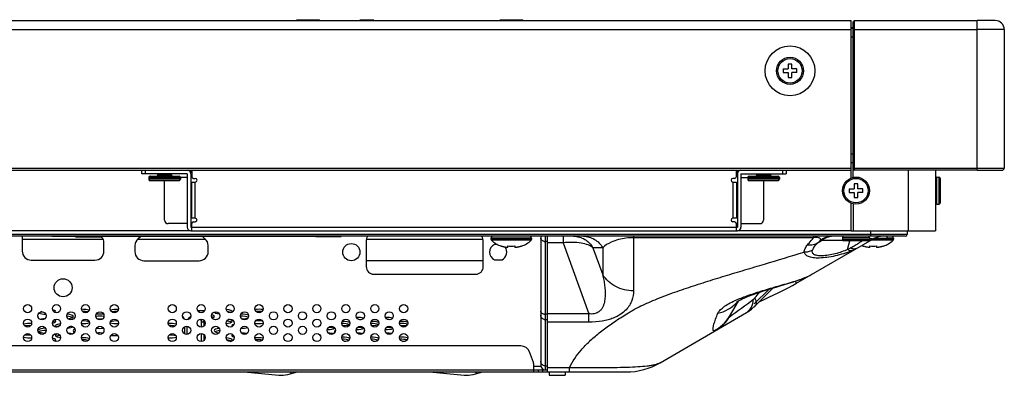
# Model space of a CAD drawing. Units: millimetres. Extents: x 0 to 2568, y 0 to 1816.
# Drawn here: x 977 to 1194, y 178 to 257 of the extents above; entities that cross this region are included whole.
import ezdxf

# ---------------------------------------------------------------- set-up
doc = ezdxf.new("R2010")
doc.units = ezdxf.units.MM
doc.header["$LTSCALE"] = 141.25067
doc.layers.get('0').update_dxf_attribs({"linetype": 'CONTINUOUS'})
for name, color, linetype in [('00_COMPONENTS', 7, 'CONTINUOUS'), ('03_ALL_AXES', 7, 'CONTINUOUS'), ('09_ALL_ROUNDS', 7, 'CONTINUOUS'), ('20_ALL_FEATURES', 7, 'CONTINUOUS'), ('7_ALL_FEATURES', 7, 'CONTINUOUS')]:
    doc.layers.add(name, color=color, linetype=linetype)

msp = doc.modelspace()

# ---------------------------------------------------------------- linework, layer by layer
at = {"color": 7, "linetype": 'CONTINUOUS'}
for p, q in [((1037.88, 257.03), (1042.88, 257.03)), ((1037.88, 256.83), (1037.88, 257.03)), ((1042.89, 256.83), (1042.88, 257.03)), ((1051.88, 257.03), (1054.88, 257.03)), ((1051.88, 256.83), (1051.88, 257.03)), ((1054.89, 256.83), (1054.88, 257.03)), ((1082.88, 257.03), (1087.88, 257.03)), ((1082.88, 256.83), (1082.88, 257.03)), ((1087.89, 256.83), (1087.88, 257.03)), ((1160.48, 255.33), (1160.98, 255.33)), ((1160.48, 255.18), (1160.98, 255.18)), ((1192.38, 256.83), (1188.38, 256.83)), ((1188.38, 223.73), (1188.38, 256.83)), ((1194.38, 254.83), (1188.38, 254.83)), ((1194.38, 254.83), (1194.38, 224.23)), ((1160.98, 253.18), (1160.48, 253.18)), ((1160.48, 227.38), (1160.98, 227.38)), ((1160.98, 225.38), (1160.48, 225.38)), ((1173.18, 210.33), (1173.18, 223.73)), ((1179.18, 223.73), (1179.18, 210.33)), ((1188.38, 224.23), (1194.38, 224.23)), ((1188.38, 223.73), (1193.88, 223.73)), ((1160.98, 216.31), (1160.98, 210.33)), ((1160.48, 210.33), (1179.18, 210.33))]:
    msp.add_line(p, q, dxfattribs=at)
for centre, radius, start, end in [((1192.38, 254.83), 2, 0, 90), ((1193.88, 224.23), 0.5, 270, 360)]:
    msp.add_arc(centre, radius, start, end, dxfattribs=at)
at = {"layer": '00_COMPONENTS', "color": 7, "linetype": 'CONTINUOUS'}
for p, q in [((273.88, 256.83), (1160.48, 256.83)), ((273.88, 254.83), (1160.48, 254.83)), ((1160.48, 222.01), (1160.48, 256.83)), ((273.88, 224.23), (1160.48, 224.23)), ((273.88, 223.73), (1160.48, 223.73)), ((1014.38, 223.73), (1014.38, 223.2)), ((1135.38, 223.73), (1135.38, 223.2)), ((1160.48, 210.33), (1160.48, 216.46)), ((1014.38, 210.33), (273.88, 210.33)), ((1172.88, 209.53), (821.53, 209.53)), ((1172.48, 209.13), (821.53, 209.13)), ((988.98, 208.93), (988.98, 209.13)), ((989.68, 209.08), (989.68, 209.13)), ((1041.68, 209.08), (1041.68, 209.13)), ((1091.83, 209.13), (1091.83, 180.58)), ((1092.83, 209.13), (1092.83, 179.58)), ((1093.33, 179.13), (1093.33, 209.1)), ((1096.79, 209.13), (1096.79, 207.67)), ((1112.35, 209.13), (1112.35, 197.07)), ((1160.48, 210.33), (1135.38, 210.33)), ((1152.19, 209.13), (1152.19, 208.82)), ((1164.88, 209.13), (1164.88, 210.33)), ((1168.38, 209.13), (1168.38, 208.63)), ((1172.88, 210.33), (1172.88, 209.53)), ((977.13, 209), (977.13, 205.85)), ((995.1, 208.39), (977.13, 208.39)), ((994.72, 208.93), (988.98, 208.93)), ((1042.06, 209.08), (989.31, 209.08)), ((994.76, 208.88), (994.57, 209.08)), ((995.23, 205.85), (995.23, 207.75)), ((1002.08, 207.07), (1002.08, 205.73)), ((1017.79, 208.39), (1002.58, 208.39)), ((1003.37, 209.08), (1002.8, 208.6)), ((1017.57, 208.6), (1017, 209.08)), ((1018.28, 205.73), (1018.28, 207.07)), ((1053.23, 207.93), (1053.23, 202.43)), ((1079.09, 208.39), (1053.28, 208.39)), ((1079.13, 202.43), (1079.13, 207.93)), ((1089.83, 208.73), (1080.83, 208.73)), ((1080.83, 208.73), (1080.83, 208.46)), ((1089.83, 208.46), (1080.83, 208.46)), ((1089.74, 208.24), (1080.93, 208.24)), ((1082.27, 207.33), (1081.58, 207.33)), ((1083.08, 206.96), (1083.08, 207)), ((1084.58, 206.68), (1084.58, 207)), ((1086.08, 207), (1086.08, 206.68)), ((1087.58, 207), (1087.58, 206.96)), ((1089.83, 208.73), (1089.83, 208.46)), ((1093.33, 207.99), (1092.83, 207.99)), ((1096.79, 207.67), (1093.33, 207.67)), ((1096.79, 207.67), (1102.51, 192)), ((1152.19, 208.82), (1112.35, 208.82)), ((1148.3, 198.66), (1165.12, 208.45)), ((1153.21, 207.73), (1153.91, 208.23)), ((1158.68, 208.23), (1153.71, 208.23)), ((1158.58, 208.83), (1164.58, 208.83)), ((1158.58, 208.83), (1158.58, 208.43)), ((1164.58, 208.43), (1158.58, 208.43)), ((1164.28, 208.13), (1158.88, 208.13)), ((1159.73, 206.23), (1160.21, 208.13)), ((1163.13, 206.96), (1163.13, 207)), ((1164.58, 208.83), (1164.58, 208.43)), ((1164.63, 206.68), (1164.63, 207)), ((1169.79, 208.24), (1164.75, 208.24)), ((1169.88, 208.46), (1165.13, 208.46)), ((1168.38, 208.63), (1165.46, 208.63)), ((1166.13, 207), (1166.13, 206.68)), ((1167.63, 207), (1167.63, 206.96)), ((1169.88, 208.73), (1168.38, 208.73)), ((1169.88, 208.73), (1169.88, 208.46)), ((1105.54, 206.59), (1103.37, 206.59)), ((1103.37, 206.59), (1105.54, 200.64)), ((1105.54, 206.59), (1105.54, 200.64)), ((979.13, 203.85), (993.23, 203.85)), ((1004.08, 203.73), (1016.28, 203.73)), ((1079.13, 203.73), (1053.23, 203.73)), ((1081.58, 203.93), (1083.28, 203.93)), ((1054.93, 200.73), (1077.43, 200.73)), ((1146.69, 198.74), (1147.54, 199)), ((1147.54, 199), (1147.54, 199)), ((1142.34, 197.43), (1139.08, 194.17)), ((1143.26, 197.71), (1139.4, 193.86)), ((1135.51, 194.81), (1133.52, 191.36)), ((1017.48, 192.63), (1015.99, 192.63)), ((1093.33, 191.89), (1092.83, 191.89)), ((1102.51, 192), (1093.33, 192)), ((1102.51, 190.15), (1102.51, 192)), ((1118.28, 181.17), (1137.36, 192.29)), ((1016.8, 189.04), (1016.8, 190.37)), ((1017.28, 190.37), (1017.28, 189.22)), ((1092.83, 190.74), (1093.33, 190.74)), ((1102.51, 190.15), (1093.33, 190.15)), ((1013.09, 187.55), (1013.09, 189.12)), ((1013.57, 189.23), (1013.57, 187.44)), ((1016.8, 185.84), (1016.8, 187.63)), ((1017.28, 187.45), (1017.28, 186.02)), ((998.36, 187.08), (996.7, 187.08)), ((1087.45, 184.88), (856.42, 184.88)), ((1090.21, 181.22), (1089.32, 183.59)), ((323.63, 179.13), (1110.73, 179.13)), ((1090.33, 179.53), (853.53, 179.53)), ((1026.23, 179.13), (1033.89, 178.41)), ((1035.9, 178.57), (1038.06, 179.13)), ((1036.62, 178.76), (1036.52, 179.13)), ((1067.23, 179.13), (1074.89, 178.41)), ((1076.9, 178.57), (1079.06, 179.13)), ((1077.62, 178.76), (1077.52, 179.13)), ((1090.33, 179.13), (1090.33, 180.52)), ((1090.33, 180.38), (1091.86, 180.38)), ((1090.33, 179.58), (1093.33, 179.58)), ((1091.33, 179.13), (1091.33, 179.58)), ((1092.23, 179.78), (1092.23, 179.58)), ((1092.33, 179.13), (1092.33, 179.58)), ((1092.83, 180.48), (1093.33, 180.48)), ((1098.18, 180.06), (1093.33, 180.06)), ((1093.73, 179.13), (1093.73, 178.38)), ((1097.23, 179.13), (1097.23, 178.38)), ((1098.18, 179.13), (1098.18, 180.06)), ((1093.73, 178.41), (1097.23, 178.41)), ((1093.73, 178.38), (1097.23, 178.38))]:
    msp.add_line(p, q, dxfattribs=at)
at = {"layer": '00_COMPONENTS', "color": 40, "linetype": 'CONTINUOUS'}
for p, q in [((989.31, 209.08), (983.68, 209.08)), ((1042.06, 209.08), (1047.68, 209.08))]:
    msp.add_line(p, q, dxfattribs=at)
at = {"layer": '00_COMPONENTS', "color": 7, "linetype": 'CONTINUOUS'}
for points in [[(1147.54, 199), (1148.09, 199.18), (1148.79, 199.41), (1149.47, 199.66), (1150.13, 199.91), (1150.75, 200.18), (1151.34, 200.45), (1151.84, 200.72)], [(1135.13, 194.57), (1135.14, 194.57), (1135.17, 194.59), (1135.24, 194.64), (1135.36, 194.72), (1135.54, 194.82), (1135.77, 194.95), (1136.06, 195.1), (1136.41, 195.27), (1136.82, 195.46), (1137.3, 195.67), (1137.83, 195.89), (1138.42, 196.11), (1139.07, 196.35), (1139.77, 196.6), (1140.51, 196.85), (1141.31, 197.11), (1142.14, 197.37), (1143.01, 197.64), (1143.9, 197.91), (1144.82, 198.18), (1145.75, 198.46), (1146.69, 198.74)], [(1140.28, 194.73), (1141.24, 195.15), (1142.33, 195.64), (1143.41, 196.15), (1144.5, 196.67), (1145.56, 197.21), (1146.58, 197.72), (1147.54, 198.23), (1148.3, 198.66)]]:
    msp.add_lwpolyline(points, dxfattribs=at)
for centre, radius in [((1146.98, 245.73), 5.5), ((1049.93, 205.63), 1.9), ((986.18, 197.75), 2), ((978.33, 193.13), 0.9), ((984.73, 193.13), 0.9), ((991.13, 193.13), 0.9), ((997.53, 193.13), 0.9), ((1010.33, 193.13), 0.9), ((1016.73, 193.13), 0.9), ((1023.13, 193.13), 0.9), ((1029.53, 193.13), 0.9), ((1035.93, 193.13), 0.9), ((1042.33, 193.13), 0.9), ((1048.73, 193.13), 0.9), ((1055.13, 193.13), 0.9), ((1061.53, 193.13), 0.9), ((981.53, 191.53), 0.9), ((987.93, 191.53), 0.9), ((994.33, 191.53), 0.9), ((1013.53, 191.53), 0.9), ((1019.93, 191.53), 0.9), ((1026.33, 191.53), 0.9), ((1032.73, 191.53), 0.9), ((1039.13, 191.53), 0.9), ((1045.53, 191.53), 0.9), ((1051.93, 191.53), 0.9), ((1058.33, 191.53), 0.9), ((978.33, 189.93), 0.9), ((984.73, 189.93), 0.9), ((991.13, 189.93), 0.9), ((997.53, 189.93), 0.9), ((1010.33, 189.93), 0.9), ((1016.73, 189.93), 0.9), ((1023.13, 189.93), 0.9), ((1029.53, 189.93), 0.9), ((1035.93, 189.93), 0.9), ((1042.33, 189.93), 0.9), ((1048.73, 189.93), 0.9), ((1055.13, 189.93), 0.9), ((1061.53, 189.93), 0.9), ((978.33, 186.73), 0.9), ((981.53, 188.33), 0.9), ((984.73, 186.73), 0.9), ((987.93, 188.33), 0.9), ((991.13, 186.73), 0.9), ((994.33, 188.33), 0.9), ((997.53, 186.73), 0.9), ((1010.33, 186.73), 0.9), ((1013.53, 188.33), 0.9), ((1016.73, 186.73), 0.9), ((1019.93, 188.33), 0.9), ((1023.13, 186.73), 0.9), ((1026.33, 188.33), 0.9), ((1029.53, 186.73), 0.9), ((1032.73, 188.33), 0.9), ((1035.93, 186.73), 0.9), ((1039.13, 188.33), 0.9), ((1042.33, 186.73), 0.9), ((1045.53, 188.33), 0.9), ((1048.73, 186.73), 0.9), ((1051.93, 188.33), 0.9), ((1055.13, 186.73), 0.9), ((1058.33, 188.33), 0.9), ((1061.53, 186.73), 0.9)]:
    msp.add_circle(centre, radius, dxfattribs=at)
for centre, radius, start, end in [((979.13, 209), 2, 176.2654, 180), ((989.31, 209.38), 0.3, 236.4769, 270), ((1042.06, 209.38), 0.3, 270, 303.5231), ((1055.83, 207.93), 2.6, 152.4994, 180), ((1076.53, 207.93), 2.6, 0, 27.5006), ((1081.23, 208.73), 0.4, 90, 180), ((1089.43, 208.73), 0.4, 0, 90), ((1156.54, 204.26), 4.87, 90.0365, 125.4698), ((1156.74, 204.26), 4.87, 92.3819, 125.4643), ((1158.88, 208.83), 0.3, 90, 180), ((1164.28, 208.83), 0.3, 0, 90), ((1167.63, 204.13), 5, 90, 120.2218), ((1169.48, 208.73), 0.4, 0, 90), ((1172.48, 209.53), 0.4, 270, 360), ((993.63, 207.75), 1.6, 0, 45), ((1004.08, 207.07), 2, 130, 180), ((1016.28, 207.07), 2, 0, 50), ((1082.43, 205.63), 1.9, 116.5254, 243.4746), ((1081.13, 208.46), 0.3, 180, 227.1836), ((1085.03, 212.67), 6.04, 227.1836, 251.1591), ((1085.07, 212.75), 6.08, 250.888, 252.6846), ((1085.08, 212.76), 6.1, 252.6845, 254.004), ((1085.33, 213.51), 6.56, 263.4328, 276.5672), ((1085.59, 212.76), 6.1, 285.996, 287.3155), ((1085.59, 212.75), 6.08, 287.3154, 289.112), ((1085.63, 212.67), 6.04, 288.8409, 312.8164), ((1089.53, 208.46), 0.3, 312.8164, 360), ((1092.83, 209.39), 1.4, 261.795, 270.0156), ((1158.88, 208.43), 0.3, 180, 270), ((1165.08, 212.67), 6.04, 247.7369, 251.1591), ((1165.12, 212.75), 6.08, 250.888, 252.6846), ((1165.13, 212.76), 6.1, 252.6845, 254.004), ((1164.28, 208.43), 0.3, 270, 360), ((1165.61, 201.04), 7.56, 97.458, 97.7818), ((1165.38, 213.51), 6.56, 263.4328, 276.5672), ((1165.64, 212.76), 6.1, 285.996, 287.3155), ((1165.64, 212.75), 6.08, 287.3154, 289.112), ((1165.68, 212.67), 6.04, 288.8409, 312.8164), ((1169.58, 208.46), 0.3, 312.8164, 360), ((979.13, 205.85), 2, 180, 270), ((993.23, 205.85), 2, 270, 360), ((1004.08, 205.73), 2, 180, 270), ((1016.28, 205.73), 2, 270, 360), ((1082.43, 205.63), 1.9, 296.5254, 36.7498), ((1085.08, 212.78), 6.11, 254.0037, 254.4671), ((1085.09, 212.8), 6.14, 254.468, 256.2431), ((1085.1, 212.83), 6.16, 256.2424, 256.7676), ((1085.1, 212.85), 6.19, 256.7681, 258.0147), ((1085.11, 212.89), 6.23, 258.0144, 258.7951), ((1085.12, 212.93), 6.27, 258.7953, 259.7823), ((1085.13, 212.99), 6.33, 259.7825, 260.7074), ((1085.14, 213.05), 6.39, 260.7073, 261.5309), ((1085.15, 213.15), 6.49, 261.5321, 262.625), ((1085.17, 213.25), 6.6, 262.6238, 263.2373), ((1085.19, 213.46), 6.8, 263.2437, 264.8759), ((1085.48, 213.46), 6.8, 275.1241, 276.7563), ((1085.5, 213.25), 6.6, 276.7627, 277.3763), ((1085.51, 213.15), 6.49, 277.375, 278.4679), ((1085.53, 213.05), 6.39, 278.4691, 279.2927), ((1085.54, 212.99), 6.33, 279.2926, 280.2175), ((1085.55, 212.93), 6.27, 280.2177, 281.2047), ((1085.56, 212.89), 6.23, 281.2049, 281.9856), ((1085.56, 212.85), 6.19, 281.9853, 283.2319), ((1085.57, 212.83), 6.16, 283.2324, 283.7576), ((1085.58, 212.8), 6.14, 283.7569, 285.532), ((1085.58, 212.78), 6.11, 285.5329, 285.9963), ((1165.13, 212.78), 6.11, 254.0037, 254.4671), ((1165.14, 212.8), 6.14, 254.468, 256.2431), ((1165.15, 212.83), 6.16, 256.2424, 256.7676), ((1165.15, 212.85), 6.19, 256.7681, 258.0147), ((1165.16, 212.89), 6.23, 258.0144, 258.7951), ((1165.17, 212.93), 6.27, 258.7953, 259.7823), ((1165.18, 212.99), 6.33, 259.7825, 260.7074), ((1165.19, 213.05), 6.39, 260.7073, 261.5309), ((1165.2, 213.15), 6.49, 261.5321, 262.625), ((1165.22, 213.25), 6.6, 262.6238, 263.2373), ((1165.24, 213.46), 6.8, 263.2437, 264.8759), ((1165.53, 213.46), 6.8, 275.1241, 276.7563), ((1165.55, 213.25), 6.6, 276.7627, 277.3763), ((1165.56, 213.15), 6.49, 277.375, 278.4679), ((1165.58, 213.05), 6.39, 278.4691, 279.2927), ((1165.59, 212.99), 6.33, 279.2926, 280.2175), ((1165.6, 212.93), 6.27, 280.2177, 281.2047), ((1165.61, 212.89), 6.23, 281.2049, 281.9856), ((1165.61, 212.85), 6.19, 281.9853, 283.2319), ((1165.62, 212.83), 6.16, 283.2324, 283.7576), ((1165.63, 212.8), 6.14, 283.7569, 285.532), ((1165.63, 212.78), 6.11, 285.5329, 285.9963), ((1054.93, 202.43), 1.7, 180, 270), ((1077.43, 202.43), 1.7, 270, 360), ((1141.89, 196.54), 6.8, 22.1602, 22.9553), ((1142.85, 196.93), 5.77, 21.9753, 22.143), ((947.48, 355.63), 249.81, 320.1369, 320.511), ((964.86, 428.44), 291.02, 305.4329, 306.7285), ((1129.59, 199.41), 7.43, 318.8401, 320.6356), ((1132.33, 200.93), 10, 300.2218, 315), ((1092.83, 193.29), 1.4, 261.795, 270.0156), ((1027.4, 187.26), 10.59, 161.6447, 162.8941), ((1092.83, 191.8), 1.07, 259.153, 269.9944), ((1126.66, 195.32), 7.92, 295.9832, 329.9881), ((1126.77, 195.16), 7.81, 300.242, 330.5817), ((1087.45, 182.88), 2, 20.556, 90), ((1088.33, 180.52), 2, 0, 20.556), ((1110.73, 194.13), 15, 270, 300.2218), ((1092.83, 180.58), 1, 180, 270), ((1034.43, 184.18), 5.8, 264.5982, 284.5982), ((1075.43, 184.18), 5.8, 264.5982, 284.5982)]:
    msp.add_arc(centre, radius, start, end, dxfattribs=at)
for centre, major_axis, start_param, end_param in [((982.58, 192.44), (2, 0), -2.587353, -1.687024), ((982.58, 191.97), (2, 0), 2.103449, 2.377042), ((982.58, 192.44), (2, 0), 5.967921, 7.145579), ((986.48, 191.39), (2, 0), 5.129746, 7.533619), ((990.38, 192.44), (2, 0), 0.667001, 1.637502), ((990.38, 191.97), (2, 0), 0.894679, 1.517551), ((994.28, 191.39), (2, 0), 1.11264, 1.971109), ((998.18, 192.44), (2, 0), 1.454034, 2.407811), ((998.18, 191.97), (2, 0), 1.574015, 2.198879), ((1017.68, 191.39), (2, 0), 5.56289, 7.088289), ((1021.58, 192.44), (2, 0), -3.015987, -2.013279), ((1021.58, 191.97), (2, 0), 2.295033, 2.691732), ((1021.58, 192.44), (2, 0), 6.093739, 7.510463), ((1021.58, 191.97), (2, 0), 0.547607, 1.05607), ((1025.48, 191.39), (2, 0), 0.511108, 1.549618), ((1029.38, 192.44), (2, 0), 1.035923, 1.942419), ((1029.38, 191.97), (2, 0), 1.185371, 1.812515), ((978.68, 189.3), (2, 0), 1.296053, 2.230392), ((978.68, 191.39), (2, 0), 6.141954, 6.503157), ((982.58, 190.35), (2, 0), 1.79664, 2.368532), ((982.58, 190.35), (2, 0), 5.388818, 6.908297), ((982.58, 189.88), (2, 0), 0.44986, 0.848646), ((986.48, 189.3), (2, 0), 2.018188, 3.662455), ((986.48, 190.92), (2, 0), 0.44986, 1.288769), ((990.38, 190.35), (2, 0), -1.641653, -0.604647), ((990.38, 189.88), (2, 0), 0.634667, 1.574895), ((994.28, 190.92), (2, 0), 1.081951, 2.005584), ((994.28, 191.39), (2, 0), -1.856888, -1.226083), ((998.18, 190.35), (2, 0), -2.455079, -1.449308), ((998.18, 189.88), (2, 0), 1.516652, 2.417657), ((1009.88, 189.3), (2, 0), 0.849088, 1.794347), ((1017.68, 190.92), (2, 0), 0.44986, 0.809131), ((1021.58, 190.35), (2, 0), 2.189206, 2.570325), ((1021.58, 190.35), (2, 0), 5.048211, 7.196996), ((1021.58, 189.88), (2, 0), 0.44986, 1.177242), ((1025.48, 189.3), (2, 0), 2.417467, 3.432449), ((1025.48, 190.92), (2, 0), 0.564076, 1.593427), ((1025.48, 191.39), (2, 0), -1.442409, -0.618015), ((1029.38, 190.35), (2, 0), -1.952406, -1.018941), ((1029.38, 189.88), (2, 0), 1.078348, 1.889761), ((1047.93, 189.38), (1.75, 0), 0.520727, 1.624928), ((1047.93, 189.85), (1.75, 0), 0.2413, 1.577734), ((1047.93, 189.85), (1.75, 0), -1.519169, -0.295133), ((1051.18, 190.72), (1.75, 0), 0.585428, 1.616862), ((1051.18, 190.25), (1.75, 0), 1.016149, 1.346966), ((1054.43, 189.38), (1.75, 0), 0.520727, 1.682139), ((1054.43, 189.85), (1.75, 0), 0.423892, 1.635439), ((1054.43, 189.85), (1.75, 0), -1.575818, -0.486257), ((1057.68, 190.72), (1.75, 0), 0.662372, 1.673725), ((1057.68, 190.25), (1.75, 0), 1.053541, 1.411037), ((1060.93, 189.38), (1.75, 0), 0.592538, 1.739952), ((1060.93, 189.85), (1.75, 0), 0.558453, 1.693429), ((1060.93, 189.85), (1.75, 0), -1.633849, -0.616151), ((978.68, 188.83), (2, 0), 1.397855, 2.088871), ((982.58, 188.26), (2, 0), 1.707618, 2.912793), ((982.58, 188.26), (2, 0), -2.865325, -1.7643), ((982.58, 187.79), (2, 0), 1.645806, 2.691732), ((986.48, 187.21), (2, 0), 2.381958, 4.272322), ((986.48, 188.83), (2, 0), 2.177143, 2.691732), ((986.48, 189.3), (2, 0), -1.22349, -0.34218), ((986.48, 187.21), (2, 0), 0.525482, 1.152597), ((986.48, 188.83), (2, 0), 0.44986, 0.822943), ((990.38, 188.26), (2, 0), 2.486928, 3.750675), ((990.38, 187.79), (2, 0), 2.479195, 2.691732), ((994.28, 189.3), (2, 0), -1.937963, -1.152916), ((994.28, 187.21), (2, 0), 1.212958, 1.879737), ((1009.88, 188.83), (2, 0), 1.003115, 1.6948), ((1017.68, 189.3), (2, 0), -0.602474, -0.230068), ((1017.68, 188.83), (2, 0), 0.44986, 0.490497), ((1021.58, 188.26), (2, 0), 2.010044, 4.22382), ((1021.58, 187.79), (2, 0), 1.957155, 2.691732), ((1025.48, 187.21), (2, 0), 2.690253, 3.895269), ((1025.48, 189.3), (2, 0), -1.53982, -0.71752), ((1025.48, 187.21), (2, 0), 0.815147, 1.484454), ((1044.68, 187.24), (1.75, 0), 2.895897, 3.693585), ((1044.68, 188.98), (1.75, 0), -1.588373, -0.387268), ((1044.68, 187.24), (1.75, 0), 0.737437, 1.450433), ((1044.68, 188.51), (1.75, 0), 0.520727, 1.443987), ((1047.93, 188.11), (1.75, 0), 2.603706, 3.551473), ((1051.18, 188.98), (1.75, 0), -1.645507, -0.489634), ((1051.18, 187.24), (1.75, 0), 0.795367, 1.508818), ((1051.18, 188.51), (1.75, 0), 0.520727, 1.499908), ((1054.43, 188.11), (1.75, 0), 2.73193, 3.428359), ((1057.68, 188.98), (1.75, 0), -1.702698, -0.582232), ((1057.68, 187.24), (1.75, 0), 0.851582, 1.566846), ((1057.68, 188.51), (1.75, 0), 0.611309, 1.556259), ((1060.93, 188.11), (1.75, 0), 2.931669, 3.224378), ((978.68, 187.21), (2, 0), -2.24419, -1.293314), ((978.68, 186.74), (2, 0), 1.384067, 2.169706), ((982.58, 186.17), (2, 0), 5.803127, 7.169038), ((982.58, 185.7), (2, 0), 0.44986, 0.641665), ((986.48, 186.74), (2, 0), 2.088516, 2.691732), ((990.38, 186.17), (2, 0), 0.63098, 1.64546), ((990.38, 185.7), (2, 0), 0.810686, 1.569395), ((1009.88, 187.21), (2, 0), -1.79658, -0.832117), ((1009.88, 186.74), (2, 0), 0.902199, 1.705266), ((1021.58, 186.17), (2, 0), 5.617046, 7.520347), ((1021.58, 185.7), (2, 0), 0.44986, 1.139089), ((1025.48, 186.74), (2, 0), 2.439536, 2.691732), ((1029.38, 186.17), (2, 0), 1.021518, 1.950786), ((1029.38, 185.7), (2, 0), 1.124729, 1.866331), ((1044.68, 186.77), (1.75, 0), 2.598275, 2.620866), ((1047.93, 186.36), (1.75, 0), 0.298877, 1.624339), ((1047.93, 185.9), (1.75, 0), 0.560566, 1.582807), ((1047.93, 186.36), (1.75, 0), -1.318561, -0.604373), ((1051.18, 187.24), (1.75, 0), 3.036028, 3.53965), ((1054.43, 186.36), (1.75, 0), 0.439867, 1.680615), ((1054.43, 185.9), (1.75, 0), 0.635147, 1.639688), ((1054.43, 186.36), (1.75, 0), -1.370647, -0.750494), ((1060.93, 186.36), (1.75, 0), 0.549325, 1.739811), ((1060.93, 185.9), (1.75, 0), 0.709237, 1.696463), ((1060.93, 186.36), (1.75, 0), -1.423767, -0.866868)]:
    msp.add_ellipse(centre, major_axis=major_axis, ratio=0.267949, start_param=start_param, end_param=end_param, dxfattribs=at)
for points, knots in [([(1099.11, 209.13), (1099.54, 209.13), (1100.41, 209.02), (1101.61, 208.5), (1102.64, 207.68), (1103.16, 206.97), (1103.37, 206.59)], [0, 0, 0, 0, 0.248447, 0.497633, 0.74809, 1, 1, 1, 1]), ([(1101.28, 209.13), (1101.71, 209.13), (1102.58, 209.02), (1103.78, 208.5), (1104.81, 207.68), (1105.33, 206.97), (1105.54, 206.59)], [0, 0, 0, 0, 0.248447, 0.497633, 0.74809, 1, 1, 1, 1]), ([(1092.63, 208), (1092.52, 208.02), (1092.32, 208.07), (1092.06, 208.23), (1091.88, 208.44), (1091.83, 208.61), (1091.83, 208.69)], [0, 0, 0, 0, 0.287801, 0.551704, 0.786351, 1, 1, 1, 1]), ([(1103.37, 206.59), (1103.06, 206.86), (1102.22, 207.31), (1100.69, 207.68), (1098.83, 207.82), (1097.49, 207.75), (1096.79, 207.67)], [0, 0, 0, 0, 0.180186, 0.41218, 0.690745, 1, 1, 1, 1]), ([(1112.35, 208.82), (1111.25, 208.82), (1109.54, 208.62), (1107.23, 207.82), (1106.08, 207.11), (1105.54, 206.59)], [0, 0, 0, 0, 0.454857, 0.694448, 1, 1, 1, 1]), ([(1150.09, 205.65), (1150.13, 205.93), (1150.31, 206.51), (1150.65, 207), (1150.85, 207.24)], [0, 0, 0, 0, 0.469947, 1, 1, 1, 1]), ([(1150.85, 207.24), (1150.97, 207.37), (1151.41, 207.89), (1151.86, 208.43), (1152.19, 208.82)], [0, 0, 0, 0, 0.251315, 1, 1, 1, 1]), ([(1150.85, 207.24), (1151.27, 207.19), (1152.1, 207.23), (1152.87, 207.53), (1153.21, 207.73)], [0, 0, 0, 0, 0.512253, 1, 1, 1, 1]), ([(1151.99, 206.1), (1152.05, 206.24), (1152.35, 206.85), (1152.82, 207.37), (1153.21, 207.73)], [0, 0, 0, 0, 0.22148, 1, 1, 1, 1]), ([(1153.71, 208.23), (1153.74, 208.3), (1153.78, 208.4), (1153.74, 208.55), (1153.66, 208.66), (1153.49, 208.75), (1153.2, 208.83), (1152.75, 208.86), (1152.39, 208.84), (1152.19, 208.82)], [0, 0, 0, 0, 0.111787, 0.165028, 0.226705, 0.31317, 0.451985, 0.687173, 1, 1, 1, 1]), ([(1162.99, 208.13), (1162.79, 207.99), (1162.42, 207.75), (1161.89, 207.41), (1161.22, 207.02), (1160.72, 206.73), (1160.38, 206.54)], [0, 0, 0, 0, 0.243686, 0.430228, 0.619746, 1, 1, 1, 1]), ([(1165.12, 208.45), (1165.14, 208.46), (1165.16, 208.48), (1165.19, 208.5), (1165.2, 208.52), (1165.21, 208.53), (1165.2, 208.55), (1165.18, 208.56), (1165.14, 208.57), (1165.06, 208.57), (1164.94, 208.56), (1164.79, 208.55), (1164.69, 208.54), (1164.63, 208.53)], [0, 0, 0, 0, 0.093431, 0.127603, 0.153133, 0.171698, 0.189571, 0.215037, 0.252308, 0.367361, 0.536145, 0.750878, 1, 1, 1, 1]), ([(1098.18, 180.06), (1098.85, 181.47), (1100.28, 183.51), (1102.63, 185.95), (1104.77, 187.81), (1106.76, 189.3), (1108.48, 190.48), (1109.85, 191.36), (1111.03, 192.09), (1112, 192.66), (1113.04, 193.24), (1114.44, 193.94), (1116.84, 195.01), (1120.05, 196.27), (1124.1, 197.68), (1128.3, 199.05), (1132.62, 200.38), (1136.98, 201.69), (1142.82, 203.43), (1147.2, 204.74), (1150.09, 205.65)], [0, 0, 0, 0, 0.079359, 0.12385, 0.171677, 0.222791, 0.24954, 0.277053, 0.305304, 0.319698, 0.334485, 0.365572, 0.398334, 0.467588, 0.54031, 0.615269, 0.691631, 0.768781, 0.84621, 1, 1, 1, 1]), ([(1150.09, 205.65), (1150.42, 205.65), (1151.08, 205.72), (1151.7, 205.95), (1151.99, 206.1)], [0, 0, 0, 0, 0.504118, 1, 1, 1, 1]), ([(1160.54, 205.9), (1159.97, 205.66), (1158.79, 205.25), (1156.98, 204.77), (1155.2, 204.44), (1153.56, 204.29), (1152.34, 204.33), (1151.53, 204.48), (1150.96, 204.66), (1150.49, 204.95), (1150.21, 205.34), (1150.13, 205.55), (1150.09, 205.65)], [0, 0, 0, 0, 0.166824, 0.336052, 0.501395, 0.652179, 0.777454, 0.828589, 0.872135, 0.940701, 0.970236, 1, 1, 1, 1]), ([(1159.73, 206.23), (1159.3, 206.02), (1158.39, 205.65), (1156.96, 205.21), (1155.52, 204.92), (1154.37, 204.8), (1153.54, 204.8), (1153.03, 204.86), (1152.6, 204.96), (1152.27, 205.11), (1152.04, 205.31), (1151.87, 205.64), (1151.92, 205.93), (1151.99, 206.1)], [0, 0, 0, 0, 0.16344, 0.33547, 0.506141, 0.661698, 0.729079, 0.787523, 0.83646, 0.876375, 0.909071, 0.937885, 1, 1, 1, 1]), ([(1160.38, 206.54), (1160.28, 206.48), (1160.07, 206.37), (1159.85, 206.28), (1159.73, 206.23)], [0, 0, 0, 0, 0.493308, 1, 1, 1, 1]), ([(1160.54, 205.9), (1160.48, 205.89), (1160.31, 205.89), (1160.03, 206), (1159.84, 206.14), (1159.73, 206.23)], [0, 0, 0, 0, 0.198998, 0.553428, 1, 1, 1, 1]), ([(1160.69, 206.39), (1160.66, 206.4), (1160.56, 206.44), (1160.46, 206.5), (1160.38, 206.54)], [0, 0, 0, 0, 0.239868, 1, 1, 1, 1]), ([(1161.6, 206.4), (1161.43, 206.3), (1161.08, 206.13), (1160.72, 205.98), (1160.54, 205.9)], [0, 0, 0, 0, 0.502951, 1, 1, 1, 1]), ([(1161.6, 206.4), (1161.47, 206.33), (1161.16, 206.26), (1160.84, 206.33), (1160.69, 206.39)], [0, 0, 0, 0, 0.459642, 1, 1, 1, 1]), ([(1105.54, 200.64), (1105.63, 200.24), (1105.8, 199.43), (1105.99, 198.21), (1106.1, 196.99), (1106.1, 195.77), (1105.98, 194.75), (1105.76, 193.96), (1105.51, 193.36), (1105.14, 192.78), (1104.53, 192.24), (1103.6, 191.91), (1102.89, 191.93), (1102.51, 192)], [0, 0, 0, 0, 0.114037, 0.227004, 0.338972, 0.450186, 0.561438, 0.617857, 0.675796, 0.737225, 0.806943, 0.894822, 1, 1, 1, 1]), ([(1112.35, 197.07), (1111.68, 197.07), (1110.32, 197.23), (1108.42, 197.95), (1106.77, 199.09), (1105.9, 200.1), (1105.54, 200.64)], [0, 0, 0, 0, 0.254054, 0.506228, 0.755087, 1, 1, 1, 1]), ([(1147.51, 199.03), (1147.88, 199.14), (1148.63, 199.38), (1149.73, 199.76), (1150.81, 200.2), (1151.51, 200.53), (1151.84, 200.72)], [0, 0, 0, 0, 0.251326, 0.502645, 0.753683, 1, 1, 1, 1]), ([(1134.86, 194.92), (1135.71, 195.31), (1137.58, 196.04), (1140.62, 197.03), (1143.99, 198.01), (1146.32, 198.67), (1147.51, 199.03)], [0, 0, 0, 0, 0.209959, 0.453298, 0.72056, 1, 1, 1, 1]), ([(1147.51, 199.03), (1147.51, 199.02), (1147.52, 199.01), (1147.53, 199), (1147.54, 199)], [0, 0, 0, 0, 0.365793, 1, 1, 1, 1]), ([(1148.2, 199.09), (1148.22, 199.03), (1148.26, 198.93), (1148.3, 198.8), (1148.32, 198.72), (1148.32, 198.67), (1148.3, 198.66)], [0, 0, 0, 0, 0.41448, 0.716635, 0.907415, 1, 1, 1, 1]), ([(1149.17, 199.55), (1149.2, 199.5), (1149.23, 199.45), (1149.27, 199.37), (1149.29, 199.33), (1149.31, 199.3), (1149.32, 199.28), (1149.32, 199.27), (1149.33, 199.26), (1149.33, 199.26)], [0, 0, 0, 0, 0.435313, 0.607074, 0.747934, 0.857716, 0.936302, 0.983633, 1, 1, 1, 1]), ([(1112.35, 197.07), (1112.35, 196.36), (1112.18, 195.24), (1111.53, 193.85), (1110.71, 192.79), (1109.49, 191.78), (1108.1, 191.09), (1106.71, 190.63), (1104.93, 190.25), (1103.5, 190.15), (1102.51, 190.15)], [0, 0, 0, 0, 0.158987, 0.244743, 0.340307, 0.453333, 0.595499, 0.681989, 0.779884, 1, 1, 1, 1]), ([(1131.02, 192.1), (1131.06, 192.21), (1131.19, 192.43), (1131.46, 192.76), (1131.81, 193.11), (1132.44, 193.61), (1133.46, 194.25), (1134.36, 194.69), (1134.86, 194.92)], [0, 0, 0, 0, 0.073317, 0.160431, 0.261399, 0.378129, 0.658704, 1, 1, 1, 1]), ([(1131.02, 192.1), (1131.82, 192.27), (1133.37, 192.86), (1134.65, 193.91), (1135.19, 194.52)], [0, 0, 0, 0, 0.502616, 1, 1, 1, 1]), ([(1138.53, 193.66), (1138.58, 193.77), (1138.77, 194.27), (1138.86, 194.8), (1138.9, 195.2)], [0, 0, 0, 0, 0.234491, 1, 1, 1, 1]), ([(1139.23, 195.51), (1139.2, 195.48), (1139.1, 195.37), (1138.99, 195.27), (1138.9, 195.2)], [0, 0, 0, 0, 0.259118, 1, 1, 1, 1]), ([(1139.53, 194.62), (1139.52, 194.69), (1139.45, 194.99), (1139.33, 195.29), (1139.23, 195.51)], [0, 0, 0, 0, 0.215331, 1, 1, 1, 1]), ([(1139.4, 193.86), (1139.48, 193.94), (1139.56, 194.12), (1139.57, 194.38), (1139.55, 194.54), (1139.53, 194.62)], [0, 0, 0, 0, 0.425937, 0.689618, 1, 1, 1, 1]), ([(1092.63, 191.91), (1092.52, 191.92), (1092.32, 191.98), (1092.06, 192.13), (1091.88, 192.34), (1091.83, 192.52), (1091.83, 192.6)], [0, 0, 0, 0, 0.287801, 0.551704, 0.786351, 1, 1, 1, 1]), ([(1092.63, 190.75), (1092.52, 190.78), (1092.31, 190.85), (1092.05, 191.07), (1091.87, 191.35), (1091.83, 191.57), (1091.83, 191.67)], [0, 0, 0, 0, 0.257026, 0.509368, 0.756421, 1, 1, 1, 1]), ([(1130.13, 188.2), (1130.1, 188.21), (1130.02, 188.26), (1129.97, 188.39), (1129.95, 188.54), (1129.96, 188.73), (1129.98, 188.93), (1130.04, 189.25), (1130.15, 189.68), (1130.32, 190.23), (1130.61, 191.05), (1130.85, 191.67), (1131.02, 192.1)], [0, 0, 0, 0, 0.028235, 0.058979, 0.096272, 0.140506, 0.191087, 0.247255, 0.373582, 0.514909, 0.667909, 1, 1, 1, 1]), ([(1137.36, 192.29), (1137.62, 192.43), (1138.09, 192.84), (1138.41, 193.37), (1138.53, 193.66)], [0, 0, 0, 0, 0.481739, 1, 1, 1, 1]), ([(1012.64, 191.47), (1012.69, 191.38), (1012.8, 191.19), (1012.88, 190.98), (1012.92, 190.88)], [0, 0, 0, 0, 0.481127, 1, 1, 1, 1]), ([(1013.76, 190.66), (1013.85, 190.8), (1014.06, 191.08), (1014.29, 191.33), (1014.43, 191.43)], [0, 0, 0, 0, 0.500202, 1, 1, 1, 1]), ([(1017.28, 190.37), (1017.27, 190.34), (1017.25, 190.29), (1017.21, 190.22), (1017.16, 190.16), (1017.12, 190.14), (1017.06, 190.13), (1016.99, 190.15), (1016.91, 190.21), (1016.85, 190.29), (1016.82, 190.34), (1016.8, 190.37)], [0, 0, 0, 0, 0.121184, 0.239363, 0.353726, 0.410504, 0.468547, 0.592558, 0.726079, 0.862667, 1, 1, 1, 1]), ([(1133.58, 191.32), (1133.56, 191.31), (1133.47, 191.26), (1133.51, 191.34), (1133.52, 191.36)], [0, 0, 0, 0, 0.53716, 1, 1, 1, 1]), ([(1130.71, 188.41), (1130.59, 188.34), (1130.43, 188.26), (1130.23, 188.2), (1130.16, 188.19), (1130.13, 188.2)], [0, 0, 0, 0, 0.667396, 0.870115, 1, 1, 1, 1]), ([(1092.83, 180.48), (1092.7, 180.48), (1092.44, 180.53), (1092.11, 180.73), (1091.89, 181.04), (1091.83, 181.29), (1091.83, 181.42)], [0, 0, 0, 0, 0.257309, 0.510398, 0.757398, 1, 1, 1, 1]), ([(1118.28, 181.17), (1117.89, 180.95), (1117.21, 180.71), (1116.24, 180.51), (1115.01, 180.34), (1113.22, 180.2), (1110.77, 180.1), (1107.97, 180.04), (1103.73, 180), (1100.44, 180.02), (1098.18, 180.06)], [0, 0, 0, 0, 0.06668, 0.10507, 0.148222, 0.249872, 0.371587, 0.511166, 0.665238, 1, 1, 1, 1])]:
    msp.add_open_spline(points, degree=3, knots=knots, dxfattribs=at)
for points in [[(1153.21, 207.73), (1153.38, 207.9), (1153.55, 208.06), (1153.71, 208.23)], [(1016.51, 190.8), (1016.61, 190.66), (1016.71, 190.52), (1016.8, 190.37)]]:
    msp.add_open_spline(points, degree=3, dxfattribs=at)
at = {"layer": '03_ALL_AXES', "color": 7, "linetype": 'CONTINUOUS'}
for p, q in [((1179.48, 222.23), (1179.88, 222.23)), ((1179.48, 216.23), (1179.88, 216.23))]:
    msp.add_line(p, q, dxfattribs=at)
at = {"layer": '09_ALL_ROUNDS', "color": 7, "linetype": 'CONTINUOUS'}
for p, q in [((1005.43, 222.43), (1011.83, 222.43)), ((1007.13, 222.73), (1007.13, 222.93)), ((1007.13, 222.73), (1010.13, 222.73)), ((1010.13, 222.73), (1010.13, 222.93)), ((1137.93, 222.43), (1144.33, 222.43)), ((1139.63, 222.73), (1139.63, 222.93)), ((1139.63, 222.73), (1142.63, 222.73)), ((1142.63, 222.73), (1142.63, 222.93)), ((1179.48, 216.23), (1179.48, 222.23)), ((1179.88, 222.23), (1179.88, 216.23)), ((1005.13, 222.13), (1012.13, 222.13)), ((1005.13, 222.13), (1005.13, 221.73)), ((1012.13, 221.73), (1005.13, 221.73)), ((1011.83, 221.43), (1005.43, 221.43)), ((1012.13, 222.13), (1012.13, 221.73)), ((1137.63, 222.13), (1144.63, 222.13)), ((1137.63, 222.13), (1137.63, 221.73)), ((1144.63, 221.73), (1137.63, 221.73)), ((1144.33, 221.43), (1137.93, 221.43)), ((1144.63, 222.13), (1144.63, 221.73)), ((1180.18, 221.93), (1180.18, 216.53))]:
    msp.add_line(p, q, dxfattribs=at)
for centre, radius in [((1146.98, 245.73), 3), ((1146.98, 245.73), 2.7), ((1161.57, 219.23), 3), ((1161.57, 219.23), 2.7)]:
    msp.add_circle(centre, radius, dxfattribs=at)
for centre, start, end in [((1005.43, 222.13), 90, 180), ((1006.83, 222.73), 270, 360), ((1010.43, 222.73), 180, 270), ((1011.83, 222.13), 0, 90), ((1137.93, 222.13), 90, 180), ((1139.33, 222.73), 270, 360), ((1142.93, 222.73), 180, 270), ((1144.33, 222.13), 0, 90), ((1179.48, 221.93), 90, 180), ((1179.88, 221.93), 0, 90), ((1005.43, 221.73), 180, 270), ((1011.83, 221.73), 270, 360), ((1137.93, 221.73), 180, 270), ((1144.33, 221.73), 270, 360), ((1179.48, 216.53), 180, 270), ((1179.88, 216.53), 270, 360)]:
    msp.add_arc(centre, 0.3, start, end, dxfattribs=at)
at = {"layer": '20_ALL_FEATURES', "color": 7, "linetype": 'CONTINUOUS'}
for p, q in [((1145.48, 246.13), (1146.58, 246.13)), ((1145.48, 246.13), (1145.48, 245.33)), ((1147.38, 247.23), (1146.58, 247.23)), ((1146.58, 247.23), (1146.58, 246.13)), ((1147.38, 246.13), (1147.38, 247.23)), ((1148.48, 246.13), (1147.38, 246.13)), ((1148.48, 245.33), (1148.48, 246.13)), ((1145.48, 245.33), (1146.58, 245.33)), ((1146.58, 245.33), (1146.58, 244.23)), ((1146.58, 244.23), (1147.38, 244.23)), ((1148.48, 245.33), (1147.38, 245.33)), ((1147.38, 244.23), (1147.38, 245.33)), ((1161.97, 220.73), (1161.17, 220.73)), ((1161.17, 220.73), (1161.17, 219.63)), ((1161.97, 219.63), (1161.97, 220.73)), ((1160.07, 219.63), (1161.17, 219.63)), ((1160.07, 219.63), (1160.07, 218.83)), ((1160.07, 218.83), (1161.17, 218.83)), ((1161.17, 218.83), (1161.17, 217.73)), ((1163.07, 219.63), (1161.97, 219.63)), ((1163.07, 218.83), (1161.97, 218.83)), ((1161.97, 217.73), (1161.97, 218.83)), ((1163.07, 218.83), (1163.07, 219.63)), ((1161.17, 217.73), (1161.97, 217.73))]:
    msp.add_line(p, q, dxfattribs=at)
at = {"layer": '7_ALL_FEATURES', "color": 7, "linetype": 'CONTINUOUS'}
for p, q in [((1160.98, 222.15), (1160.98, 256.53)), ((1160.98, 254.83), (1188.38, 254.83)), ((1161.28, 256.83), (1188.38, 256.83)), ((1161.28, 223.73), (1161.28, 256.83)), ((1003.63, 222.93), (1003.63, 223.73)), ((1013.63, 222.93), (1003.63, 222.93)), ((1004.43, 222.93), (1004.43, 223.73)), ((1013.63, 222.93), (1013.63, 211.13)), ((1014.43, 222.93), (1014.43, 211.13)), ((1014.63, 223.73), (1014.63, 222.33)), ((1135.13, 222.33), (1135.13, 223.73)), ((1135.33, 222.93), (1135.33, 211.13)), ((1136.13, 222.93), (1146.13, 222.93)), ((1136.13, 222.93), (1136.13, 211.13)), ((1145.33, 223.73), (1145.33, 222.93)), ((1146.13, 223.73), (1146.13, 222.93)), ((1160.98, 224.23), (1188.38, 224.23)), ((1188.38, 223.73), (1161.28, 223.73)), ((1008.63, 212.73), (1008.63, 221.33)), ((1013.63, 222.13), (1012.13, 222.13)), ((1014.63, 221.13), (1015.43, 221.13)), ((1014.63, 213.13), (1014.63, 221.13)), ((1015.03, 221.93), (1015.43, 221.93)), ((1015.43, 213.13), (1015.43, 221.13)), ((1134.73, 221.93), (1134.33, 221.93)), ((1134.33, 221.13), (1135.13, 221.13)), ((1134.33, 221.13), (1134.33, 213.13)), ((1135.13, 221.13), (1135.13, 213.13)), ((1136.13, 222.13), (1137.63, 222.13)), ((1141.13, 221.33), (1141.13, 212.73)), ((1013.63, 211.93), (1009.43, 211.93)), ((1015.43, 213.13), (1014.63, 213.13)), ((1014.63, 210.33), (1014.63, 211.93)), ((1015.03, 212.33), (1015.43, 212.33)), ((1135.13, 213.13), (1134.33, 213.13)), ((1134.73, 212.33), (1134.33, 212.33)), ((1135.13, 210.33), (1135.13, 211.93)), ((1136.13, 211.93), (1140.33, 211.93)), ((1014.43, 211.13), (1135.33, 211.13)), ((1014.43, 210.33), (1135.33, 210.33))]:
    msp.add_line(p, q, dxfattribs=at)
for centre, radius, start, end in [((1161.28, 256.53), 0.3, 90, 180), ((1013.63, 222.93), 0.8, 0, 90), ((1015.03, 222.33), 0.4, 180, 270), ((1134.73, 222.33), 0.4, 270, 360), ((1136.13, 222.93), 0.8, 90, 180), ((1161.28, 224.03), 0.3, 180, 270), ((1009.43, 221.33), 0.8, 172.6068, 180), ((1015.43, 221.53), 0.4, 270, 90), ((1134.33, 221.53), 0.4, 90, 270), ((1140.33, 221.33), 0.8, 0, 7.3932), ((1009.43, 212.73), 0.8, 180, 270), ((1015.03, 211.93), 0.4, 90, 180), ((1015.43, 212.73), 0.4, 270, 90), ((1134.33, 212.73), 0.4, 90, 270), ((1134.73, 211.93), 0.4, 0, 90), ((1140.33, 212.73), 0.8, 270, 360), ((1014.43, 211.13), 0.8, 180, 270), ((1135.33, 211.13), 0.8, 270, 360)]:
    msp.add_arc(centre, radius, start, end, dxfattribs=at)

doc.saveas('drawing.dxf')
